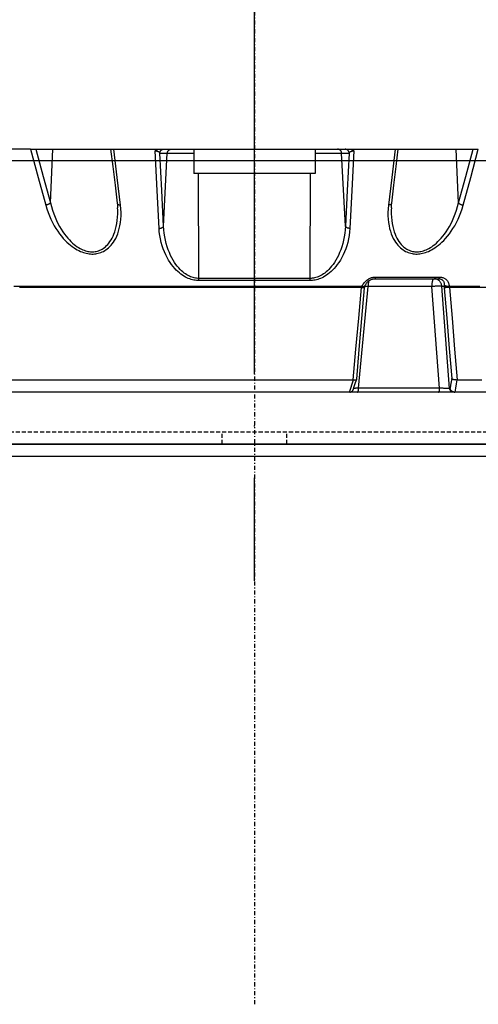
# Model space of a CAD drawing. Units: millimetres. Extents: x 9552 to 47621, y -14193 to 115980.
# Drawn here: x 36336 to 36392, y 111562 to 111684 of the extents above; entities that cross this region are included whole.
import ezdxf

# ---------------------------------------------------------------- set-up
doc = ezdxf.new("R2010")
doc.units = ezdxf.units.MM
for name, pattern in [('ACAD_ISO03W100', [30, 12, -18]), ('DASHDOT', [1, 0.5, -0.25, 0, -0.25]), ('DASHED', [0.75, 0.5, -0.25]), ('TRATTOPUNTO', [25.4, 12.7, -6.35, 0, -6.35])]:
    doc.linetypes.add(name, pattern=pattern)
for name, color, linetype in [('0129760_100_main_view_BL16', 7, 'Continuous'), ('A', 2, 'TRATTOPUNTO'), ('assi', 2, 'DASHDOT'), ('Q', 4, 'Continuous'), ('Spigoli nascosti', 1, 'ACAD_ISO03W100'), ('Spigoli visibili', 255, 'Continuous')]:
    doc.layers.add(name, color=color, linetype=linetype)
doc.styles.get("Standard").update_dxf_attribs({"font": 'txt.shx'})
doc.dimstyles.new('ISO-25', dxfattribs={"dimtxt": 2.5, "dimasz": 2.5, "dimexe": 1.25, "dimexo": 0.625, "dimtad": 1, "dimtxsty": 'Standard', "dimcen": 2.5, "dimadec": 0, "dimazin": 0, "dimtfac": 1, "dimtmove": 0, "dimatfit": 3, "dimfxl": 1, "dimarcsym": 0})

# ---------------------------------------------------------------- blocks, each defined once
blk = doc.blocks.new('CONVOGLIATORE LATO')
at = {"layer": 'A'}
blk.add_line((1050.5, -16.88), (1050.5, 22.72), dxfattribs=at)
at = {"layer": 'assi'}
blk.add_line((1050.5, 222.82), (1050.5, -69.2), dxfattribs=at)
at = {"layer": 'Spigoli nascosti', "linetype": 'DASHED', "lineweight": 25}
for p, q in [((705.27, 1.5), (2114, 1.5)), ((1046.5, 0), (1046.5, 1.5)), ((1054.5, 0), (1054.5, 1.5))]:
    blk.add_line(p, q, dxfattribs=at)
at = {"layer": 'Spigoli visibili', "linetype": 'Continuous', "lineweight": 25}
for p, q in [((17.5, 35), (2083.5, 35)), ((2114, 0), (-13, 0))]:
    blk.add_line(p, q, dxfattribs=at)
blk = doc.blocks.new('COPERCHIO')
at = {"layer": 'Spigoli visibili', "color": 7, "lineweight": 25, "true_color": 0xffffff}
for p, q in [((57.37, 13.25), (2190.37, 13.25)), ((57.37, 11.75), (2190.37, 11.75))]:
    blk.add_line(p, q, dxfattribs=at)
blk = doc.blocks.new('*D108')
at = {"layer": 'Defpoints', "color": 0, "transparency": 16777216}
for p in [(43913.32, 112119.01), (30625.32, 111622.52), (43913.32, 111611.19)]:
    blk.add_point(p, dxfattribs=at)
at = {"layer": 'Q', "color": 0, "lineweight": -2, "transparency": 16777216}
for p, q in [((30625.32, 111635.02), (30625.32, 112144.01)), ((43913.32, 111623.69), (43913.32, 112144.01)), ((30675.32, 112119.01), (43863.32, 112119.01))]:
    blk.add_line(p, q, dxfattribs=at)
at = {"layer": 'Q', "color": 0, "transparency": 16777216}
for points in [[(30675.32, 112127.34), (30675.32, 112110.68), (30625.32, 112119.01)], [(43863.32, 112127.34), (43863.32, 112110.68), (43913.32, 112119.01)]]:
    blk.add_solid(points, dxfattribs=at)
at = {"layer": 'Q', "color": 0, "transparency": 16777216, "insert": (37269.32, 112156.51), "char_height": 50, "attachment_point": 5}
blk.add_mtext('13288', dxfattribs=at)
blk = doc.blocks.new('griglia')
at = {"layer": 'assi', "linetype": 'ByBlock'}
blk.add_line((-174.14, -0.17), (66.21, -0.17), dxfattribs=at)
blk = doc.blocks.new('0129760_100_MAIN_VIEW_BL16', base_point=(56.393, 136.22))
at = {"layer": '0129760_100_main_view_BL16', "color": 4, "linetype": 'Continuous'}
for p, q in [((76.073, 158.708), (76.073, 148.703)), ((75.713, 148.919), (75.713, 149.179)), ((68.873, 146.705), (68.873, 149.076)), ((75.713, 148.683), (75.713, 148.823)), ((75.713, 148.681), (75.713, 148.683)), ((75.713, 148.672), (75.713, 148.681)), ((75.713, 148.493), (75.713, 148.672)), ((76.073, 148.703), (76.073, 148.376)), ((75.713, 148.492), (75.713, 148.493)), ((75.713, 148.45), (75.713, 148.492)), ((76.073, 148.365), (76.073, 148.376)), ((76.073, 148.365), (76.073, 148.34)), ((76.073, 148.34), (76.073, 147.899)), ((72.713, 146.005), (72.713, 147.899)), ((76.073, 147.899), (76.073, 145.497)), ((68.873, 146.613), (68.873, 146.705)), ((75.713, 145.335), (75.713, 145.371)), ((76.073, 145.497), (76.073, 145.267)), ((68.873, 139.633), (68.873, 145.249)), ((75.713, 145.166), (75.713, 145.335)), ((75.713, 145.128), (75.713, 145.166)), ((75.713, 145.128), (75.713, 145.128)), ((76.073, 145.267), (76.073, 145.256)), ((76.073, 145.256), (76.073, 145.242)), ((76.073, 145.242), (76.073, 145.229)), ((76.073, 145.229), (76.073, 144.53)), ((75.713, 144.486), (75.713, 144.499)), ((76.073, 144.53), (76.073, 144.486)), ((76.073, 144.486), (76.073, 140.352)), ((68.873, 144.241), (69.593, 144.241)), ((69.593, 144.241), (69.593, 140.641)), ((75.713, 144.017), (75.713, 144.103)), ((75.713, 142.839), (75.713, 142.937)), ((75.713, 142.795), (75.713, 142.839)), ((75.713, 142.795), (75.713, 142.795)), ((75.713, 140.779), (75.713, 140.866)), ((68.873, 140.641), (69.593, 140.641)), ((76.073, 140.352), (76.073, 136.18)), ((75.713, 139.754), (75.713, 139.755)), ((75.713, 139.716), (75.713, 139.754)), ((75.713, 139.423), (75.713, 139.477)), ((75.713, 139.422), (75.713, 139.423)), ((75.713, 139.236), (75.713, 139.422)), ((75.713, 139.124), (75.713, 139.236)), ((75.713, 139.061), (75.713, 139.064)), ((75.713, 138.931), (75.713, 139.061)), ((75.713, 138.922), (75.713, 138.931)), ((75.713, 138.858), (75.713, 138.922)), ((75.713, 138.805), (75.713, 138.858)), ((75.713, 138.79), (75.713, 138.805)), ((75.713, 138.685), (75.713, 138.79)), ((75.713, 138.664), (75.713, 138.685)), ((75.713, 138.545), (75.713, 138.571)), ((75.713, 138.464), (75.713, 138.545)), ((75.713, 138.432), (75.713, 138.464)), ((75.713, 138.413), (75.713, 138.432)), ((75.713, 138.365), (75.713, 138.413)), ((75.713, 138.327), (75.713, 138.365)), ((68.873, 138.177), (68.873, 138.27)), ((68.873, 135.806), (68.873, 138.177)), ((75.713, 138.272), (75.713, 138.327)), ((75.713, 138.265), (75.713, 138.272)), ((75.713, 138.228), (75.713, 138.265)), ((75.713, 138.187), (75.713, 138.228)), ((75.713, 138.109), (75.713, 138.137)), ((75.713, 138.054), (75.713, 138.109)), ((75.713, 138.039), (75.713, 138.054)), ((75.713, 137.978), (75.713, 138.039)), ((75.713, 137.976), (75.713, 137.978)), ((75.713, 137.921), (75.713, 137.976)), ((75.713, 137.911), (75.713, 137.921)), ((75.713, 137.875), (75.713, 137.911)), ((75.713, 137.851), (75.713, 137.875)), ((75.713, 137.836), (75.713, 137.851)), ((75.713, 137.805), (75.713, 137.836)), ((75.713, 137.799), (75.713, 137.805)), ((75.713, 137.783), (75.713, 137.799)), ((75.713, 137.768), (75.713, 137.783)), ((75.713, 137.762), (75.713, 137.768)), ((75.713, 137.755), (75.713, 137.762)), ((75.713, 137.72), (75.713, 137.755)), ((75.713, 137.674), (75.713, 137.693)), ((75.713, 137.663), (75.713, 137.674)), ((75.713, 136.838), (75.713, 137.03)), ((75.713, 136.39), (75.713, 136.652)), ((75.713, 136.39), (75.713, 136.39)), ((75.713, 136.199), (75.713, 136.202)), ((75.713, 136.059), (75.713, 136.199)), ((76.073, 136.18), (76.073, 126.167))]:
    blk.add_line(p, q, dxfattribs=at)
at = {"layer": '0129760_100_main_view_BL16', "color": 7, "linetype": 'Continuous'}
for p, q in [((70.464, 148.491), (68.873, 148.416)), ((76.073, 148.365), (76.073, 148.34)), ((75.963, 148.225), (72.932, 147.996)), ((72.932, 147.996), (72.932, 148.064)), ((75.963, 148.237), (75.963, 148.225)), ((75.957, 147.93), (72.945, 147.703)), ((72.945, 147.703), (72.945, 145.81)), ((75.957, 147.93), (75.957, 145.528)), ((70.472, 146.51), (70.472, 146.51)), ((70.613, 146.498), (70.613, 146.498)), ((72.713, 146.005), (72.713, 146.005)), ((72.916, 145.719), (72.916, 145.719)), ((72.941, 145.712), (72.941, 145.712)), ((75.957, 145.528), (72.945, 145.81)), ((72.979, 145.707), (72.979, 145.707)), ((68.987, 145.025), (68.987, 145.248)), ((71.155, 145.137), (68.987, 145.025)), ((72.704, 144.089), (69.593, 144.104)), ((72.704, 140.793), (69.593, 140.778)), ((68.987, 139.635), (68.987, 139.858)), ((71.155, 139.745), (68.987, 139.858)), ((70.472, 138.372), (70.472, 138.372)), ((70.613, 138.385), (70.613, 138.385)), ((70.464, 136.391), (68.873, 136.466))]:
    blk.add_line(p, q, dxfattribs=at)
for points in [[(72.94, 149.117), (72.94, 148.666), (72.94, 148.21)], [(72.969, 149.425), (72.969, 149.028), (72.969, 148.627), (72.969, 148.222)], [(70.529, 148.631), (69.715, 148.85), (68.873, 149.076)], [(70.464, 148.491), (69.681, 148.702), (68.873, 148.919)], [(70.464, 148.491), (70.47, 148.496), (70.477, 148.502), (70.484, 148.509), (70.49, 148.516), (70.496, 148.525), (70.501, 148.534), (70.507, 148.543), (70.511, 148.553), (70.516, 148.564), (70.519, 148.575), (70.522, 148.586), (70.525, 148.597), (70.527, 148.609), (70.528, 148.62), (70.529, 148.631)], [(70.529, 146.411), (70.639, 146.401), (70.747, 146.396), (70.852, 146.396), (70.952, 146.402), (71.049, 146.413), (71.14, 146.429), (71.227, 146.448), (71.307, 146.471), (71.383, 146.497), (71.452, 146.525), (71.516, 146.556), (71.575, 146.588), (71.629, 146.622), (71.677, 146.658), (71.721, 146.694), (71.761, 146.731), (71.796, 146.768), (71.828, 146.806), (71.856, 146.844), (71.88, 146.882), (71.902, 146.92), (71.92, 146.958), (71.936, 146.996), (71.949, 147.034), (71.96, 147.072), (71.968, 147.111), (71.975, 147.149), (71.979, 147.187), (71.981, 147.226), (71.981, 147.265), (71.979, 147.304), (71.975, 147.344), (71.968, 147.384), (71.96, 147.426), (71.949, 147.468), (71.936, 147.511), (71.92, 147.555), (71.902, 147.6), (71.88, 147.646), (71.856, 147.693), (71.828, 147.741), (71.796, 147.791), (71.761, 147.841), (71.721, 147.893), (71.677, 147.945), (71.629, 147.999), (71.575, 148.053), (71.516, 148.107), (71.452, 148.162), (71.383, 148.217), (71.307, 148.272), (71.227, 148.325), (71.14, 148.377), (71.049, 148.427), (70.952, 148.475), (70.852, 148.52), (70.747, 148.561), (70.639, 148.598), (70.529, 148.631)], [(70.613, 146.498), (70.682, 146.495), (70.787, 146.495), (70.887, 146.5), (70.984, 146.509), (71.075, 146.522), (71.162, 146.539), (71.242, 146.559), (71.318, 146.582), (71.387, 146.607), (71.451, 146.634), (71.51, 146.663), (71.564, 146.694), (71.612, 146.725), (71.656, 146.757), (71.696, 146.79), (71.731, 146.823), (71.763, 146.857), (71.791, 146.891), (71.815, 146.925), (71.837, 146.959), (71.855, 146.994), (71.871, 147.028), (71.884, 147.062), (71.895, 147.096), (71.903, 147.13), (71.91, 147.165), (71.914, 147.199), (71.916, 147.234), (71.916, 147.269), (71.914, 147.304), (71.91, 147.34), (71.903, 147.376), (71.895, 147.413), (71.884, 147.451), (71.871, 147.49), (71.855, 147.529), (71.837, 147.57), (71.815, 147.611), (71.791, 147.654), (71.763, 147.697), (71.731, 147.741), (71.696, 147.787), (71.656, 147.833), (71.612, 147.88), (71.564, 147.928), (71.51, 147.977), (71.451, 148.026), (71.387, 148.075), (71.318, 148.124), (71.242, 148.172), (71.162, 148.22), (71.075, 148.267), (70.984, 148.311), (70.887, 148.354), (70.787, 148.394), (70.682, 148.43), (70.574, 148.463), (70.464, 148.491)], [(72.969, 148.222), (73.884, 148.298), (74.799, 148.374), (75.713, 148.45)], [(72.979, 148.066), (73.878, 148.14), (74.776, 148.215), (75.674, 148.289)], [(75.674, 148.289), (75.77, 148.272), (75.867, 148.254), (75.963, 148.237)], [(75.713, 148.44), (75.833, 148.419), (75.953, 148.397), (76.073, 148.376)], [(76.073, 148.34), (76.072, 148.329), (76.071, 148.317), (76.068, 148.306), (76.064, 148.296), (76.059, 148.285), (76.052, 148.275), (76.045, 148.266), (76.037, 148.258), (76.029, 148.25), (76.019, 148.243), (76.009, 148.238), (75.998, 148.233), (75.987, 148.229), (75.975, 148.226), (75.963, 148.225)], [(72.664, 147.929), (72.665, 147.948), (72.667, 147.968), (72.67, 147.987), (72.674, 148.006), (72.679, 148.025), (72.686, 148.044), (72.695, 148.062), (72.705, 148.08), (72.716, 148.097), (72.729, 148.114), (72.744, 148.129), (72.76, 148.144), (72.778, 148.158), (72.797, 148.17), (72.818, 148.181), (72.84, 148.191), (72.863, 148.198), (72.888, 148.204), (72.914, 148.208), (72.94, 148.21)], [(72.713, 147.899), (72.713, 147.911), (72.715, 147.924), (72.717, 147.937), (72.719, 147.949), (72.723, 147.961), (72.728, 147.973), (72.733, 147.984), (72.74, 147.995), (72.748, 148.006), (72.756, 148.016), (72.766, 148.025), (72.777, 148.034), (72.789, 148.042), (72.801, 148.049), (72.815, 148.054), (72.83, 148.059), (72.846, 148.063), (72.862, 148.065), (72.879, 148.066), (72.897, 148.065)], [(72.932, 147.996), (72.912, 147.993), (72.893, 147.989), (72.874, 147.984), (72.856, 147.977), (72.838, 147.969), (72.821, 147.959), (72.805, 147.948), (72.79, 147.935), (72.776, 147.922), (72.763, 147.907), (72.752, 147.891), (72.742, 147.875), (72.733, 147.858), (72.726, 147.84), (72.72, 147.822), (72.716, 147.803), (72.714, 147.784), (72.713, 147.765)], [(72.94, 148.21), (72.942, 148.199), (72.943, 148.187), (72.944, 148.175), (72.943, 148.163), (72.942, 148.151), (72.941, 148.14), (72.938, 148.129), (72.935, 148.118), (72.931, 148.108), (72.927, 148.099), (72.922, 148.09), (72.916, 148.082), (72.91, 148.076), (72.904, 148.07), (72.897, 148.065)], [(72.897, 148.065), (72.904, 148.065), (72.911, 148.065), (72.918, 148.064), (72.925, 148.064), (72.932, 148.064)], [(72.932, 147.996), (72.931, 147.99), (72.931, 147.983), (72.931, 147.975), (72.931, 147.965), (72.93, 147.954), (72.931, 147.942), (72.931, 147.929), (72.931, 147.915), (72.932, 147.9), (72.932, 147.884), (72.933, 147.868), (72.934, 147.85), (72.935, 147.833), (72.936, 147.814), (72.937, 147.796), (72.939, 147.777), (72.94, 147.758), (72.941, 147.74), (72.943, 147.721), (72.945, 147.703)], [(72.955, 148.218), (72.956, 148.207), (72.957, 148.196), (72.957, 148.184), (72.957, 148.173), (72.957, 148.161), (72.957, 148.15), (72.956, 148.139), (72.954, 148.129), (72.953, 148.119), (72.951, 148.109), (72.949, 148.1), (72.947, 148.092), (72.944, 148.084), (72.941, 148.078), (72.938, 148.072), (72.935, 148.068), (72.932, 148.064)], [(72.932, 148.064), (72.944, 148.064), (72.955, 148.065), (72.967, 148.065), (72.979, 148.066)], [(72.94, 148.21), (72.943, 148.212), (72.946, 148.214), (72.949, 148.216), (72.952, 148.217), (72.955, 148.218)], [(72.955, 148.218), (72.959, 148.219), (72.962, 148.22), (72.965, 148.221), (72.969, 148.222)], [(72.969, 148.222), (72.97, 148.211), (72.971, 148.199), (72.972, 148.188), (72.973, 148.176), (72.974, 148.164), (72.975, 148.153), (72.975, 148.142), (72.976, 148.131), (72.977, 148.121), (72.977, 148.111), (72.978, 148.102), (72.978, 148.094), (72.979, 148.086), (72.979, 148.08), (72.979, 148.074), (72.979, 148.07), (72.979, 148.066)], [(75.963, 148.225), (75.964, 148.22), (75.964, 148.214), (75.964, 148.206), (75.964, 148.198), (75.964, 148.189), (75.964, 148.178), (75.964, 148.167), (75.964, 148.155), (75.964, 148.142), (75.964, 148.128), (75.963, 148.113), (75.963, 148.098), (75.963, 148.082), (75.962, 148.066), (75.962, 148.05), (75.961, 148.033), (75.961, 148.016), (75.96, 147.999), (75.959, 147.981), (75.959, 147.964), (75.958, 147.947), (75.957, 147.93)], [(72.664, 147.929), (72.673, 147.927), (72.681, 147.924), (72.688, 147.922), (72.695, 147.919), (72.7, 147.916), (72.705, 147.913), (72.708, 147.909), (72.711, 147.906), (72.712, 147.902), (72.713, 147.899)], [(72.664, 146.025), (72.664, 146.41), (72.664, 146.794), (72.664, 147.175), (72.664, 147.553), (72.664, 147.929)], [(72.945, 147.703), (72.925, 147.703), (72.906, 147.704), (72.887, 147.705), (72.869, 147.707), (72.851, 147.709), (72.834, 147.711), (72.817, 147.714), (72.802, 147.717), (72.787, 147.72), (72.774, 147.724), (72.761, 147.728), (72.75, 147.732), (72.741, 147.736), (72.732, 147.741), (72.725, 147.745), (72.72, 147.75), (72.716, 147.755), (72.714, 147.76), (72.713, 147.765)], [(76.073, 147.899), (76.072, 147.902), (76.071, 147.905), (76.068, 147.908), (76.064, 147.911), (76.059, 147.914), (76.054, 147.916), (76.047, 147.919), (76.039, 147.921), (76.031, 147.923), (76.022, 147.925), (76.012, 147.926), (76.002, 147.928), (75.991, 147.929), (75.98, 147.93), (75.969, 147.93), (75.957, 147.93)], [(68.873, 146.613), (69.715, 146.51), (70.529, 146.411)], [(70.472, 146.51), (70.477, 146.509), (70.484, 146.507), (70.49, 146.504), (70.496, 146.499), (70.501, 146.494), (70.507, 146.488), (70.511, 146.48), (70.516, 146.472), (70.519, 146.464), (70.522, 146.454), (70.525, 146.444), (70.527, 146.433), (70.528, 146.422), (70.529, 146.411)], [(72.664, 146.025), (72.673, 146.024), (72.681, 146.022), (72.688, 146.02), (72.695, 146.019), (72.7, 146.017), (72.705, 146.014), (72.708, 146.012), (72.711, 146.01), (72.712, 146.008), (72.713, 146.005)], [(72.94, 145.626), (72.912, 145.639), (72.885, 145.655), (72.86, 145.671), (72.835, 145.69), (72.812, 145.71), (72.791, 145.73), (72.771, 145.752), (72.753, 145.775), (72.737, 145.798), (72.722, 145.821), (72.709, 145.844), (72.698, 145.868), (72.689, 145.891), (72.681, 145.914), (72.675, 145.938), (72.67, 145.96), (72.667, 145.982), (72.665, 146.004), (72.664, 146.025)], [(72.777, 145.83), (72.787, 145.827), (72.802, 145.823), (72.817, 145.82), (72.834, 145.818), (72.851, 145.815), (72.869, 145.813), (72.887, 145.812), (72.906, 145.811), (72.925, 145.81), (72.945, 145.81)], [(72.94, 145.626), (72.942, 145.637), (72.943, 145.648), (72.944, 145.658), (72.943, 145.668), (72.942, 145.677), (72.941, 145.686), (72.938, 145.694), (72.935, 145.701), (72.931, 145.707), (72.927, 145.712), (72.922, 145.716), (72.916, 145.719)], [(72.945, 145.81), (72.943, 145.792), (72.941, 145.774), (72.94, 145.757), (72.939, 145.741), (72.937, 145.726), (72.936, 145.713)], [(72.955, 145.614), (72.956, 145.625), (72.957, 145.636), (72.957, 145.646), (72.957, 145.656), (72.957, 145.666), (72.957, 145.674), (72.956, 145.682), (72.954, 145.689), (72.953, 145.695), (72.951, 145.701), (72.949, 145.705), (72.947, 145.708), (72.944, 145.71), (72.941, 145.712), (72.941, 145.712)], [(72.969, 145.609), (72.97, 145.621), (72.971, 145.632), (72.972, 145.642), (72.973, 145.652), (72.974, 145.662), (72.975, 145.67), (72.975, 145.678), (72.976, 145.685), (72.977, 145.692), (72.977, 145.697), (72.978, 145.701), (72.978, 145.704), (72.979, 145.706), (72.979, 145.707), (72.979, 145.707)], [(68.922, 145.387), (70.099, 145.327), (71.22, 145.271)], [(68.987, 145.248), (68.981, 145.25), (68.975, 145.254), (68.969, 145.258), (68.963, 145.263), (68.958, 145.268), (68.953, 145.274), (68.948, 145.281), (68.944, 145.288), (68.94, 145.295), (68.937, 145.303), (68.934, 145.31), (68.931, 145.318), (68.929, 145.326), (68.927, 145.334), (68.925, 145.342), (68.924, 145.35), (68.923, 145.358), (68.922, 145.365), (68.922, 145.373), (68.922, 145.38), (68.922, 145.387)], [(72.94, 145.626), (72.94, 145.226), (72.94, 144.825), (72.94, 144.422), (72.94, 144.018), (72.94, 143.613), (72.94, 143.208), (72.94, 142.802), (72.94, 142.396), (72.94, 141.989), (72.94, 141.584), (72.94, 141.178), (72.94, 140.774), (72.94, 140.37), (72.94, 139.967), (72.94, 139.566), (72.94, 139.166), (72.94, 138.769), (72.94, 138.373), (72.94, 137.979), (72.94, 137.588), (72.94, 137.2), (72.94, 136.814), (72.94, 136.431), (72.94, 136.052), (72.94, 135.676), (72.94, 135.304)], [(72.955, 145.614), (72.952, 145.616), (72.949, 145.618), (72.946, 145.62), (72.943, 145.623), (72.94, 145.626)], [(72.969, 145.609), (72.965, 145.61), (72.962, 145.612), (72.959, 145.613), (72.955, 145.614)], [(72.969, 145.609), (72.969, 145.184), (72.969, 144.758), (72.969, 144.329), (72.969, 143.9), (72.969, 143.47), (72.969, 143.039), (72.969, 142.607), (72.969, 142.176), (72.969, 141.745), (72.969, 141.314), (72.969, 140.884), (72.969, 140.455), (72.969, 140.027), (72.969, 139.601), (72.969, 139.176), (72.969, 138.753), (72.969, 138.333), (72.969, 137.915), (72.969, 137.5), (72.969, 137.088), (72.969, 136.68), (72.969, 136.274), (72.969, 135.873), (72.969, 135.476)], [(75.713, 145.371), (74.799, 145.45), (73.884, 145.53), (72.969, 145.609)], [(76.073, 145.256), (75.953, 145.298), (75.833, 145.339), (75.713, 145.381)], [(75.957, 145.528), (75.958, 145.511), (75.959, 145.495), (75.959, 145.48), (75.96, 145.464), (75.961, 145.45), (75.961, 145.436), (75.962, 145.424), (75.962, 145.411), (75.963, 145.4), (75.963, 145.39), (75.963, 145.381), (75.963, 145.378)], [(76.073, 145.497), (76.072, 145.5), (76.071, 145.503), (76.068, 145.506), (76.064, 145.508), (76.059, 145.511), (76.054, 145.514), (76.047, 145.516), (76.039, 145.518), (76.031, 145.52), (76.022, 145.522), (76.012, 145.524), (76.002, 145.525), (75.991, 145.526), (75.98, 145.527), (75.969, 145.527), (75.957, 145.528)], [(68.987, 145.248), (68.975, 145.246), (68.963, 145.244), (68.951, 145.24), (68.94, 145.236), (68.929, 145.23), (68.919, 145.223), (68.91, 145.215), (68.902, 145.206), (68.894, 145.197), (68.888, 145.187), (68.883, 145.176), (68.878, 145.164), (68.875, 145.153), (68.874, 145.141), (68.873, 145.129)], [(68.987, 145.248), (70.096, 145.191), (71.155, 145.137)], [(71.22, 145.271), (71.22, 145.259), (71.219, 145.247), (71.218, 145.236), (71.216, 145.225), (71.214, 145.214), (71.211, 145.203), (71.207, 145.193), (71.203, 145.183), (71.198, 145.174), (71.193, 145.166), (71.187, 145.159), (71.181, 145.153), (71.175, 145.147), (71.168, 145.143), (71.162, 145.139), (71.155, 145.137)], [(71.155, 145.137), (71.261, 145.131), (71.366, 145.119), (71.469, 145.103), (71.571, 145.082), (71.669, 145.058), (71.764, 145.03), (71.854, 144.998), (71.939, 144.964), (72.02, 144.928), (72.095, 144.89), (72.164, 144.851), (72.228, 144.811), (72.288, 144.77), (72.342, 144.728), (72.391, 144.687), (72.435, 144.646), (72.475, 144.605), (72.511, 144.564), (72.543, 144.524), (72.572, 144.485), (72.597, 144.446), (72.619, 144.408), (72.638, 144.37), (72.654, 144.333), (72.668, 144.297), (72.679, 144.261), (72.688, 144.225), (72.695, 144.19), (72.7, 144.156), (72.703, 144.122), (72.704, 144.089)], [(71.22, 145.271), (71.326, 145.262), (71.431, 145.249), (71.534, 145.23), (71.636, 145.206), (71.734, 145.178), (71.829, 145.146), (71.919, 145.11), (72.004, 145.071), (72.085, 145.03), (72.16, 144.987), (72.229, 144.943), (72.293, 144.897), (72.353, 144.851), (72.407, 144.805), (72.456, 144.758), (72.5, 144.712), (72.54, 144.666), (72.576, 144.62), (72.608, 144.575), (72.637, 144.531), (72.662, 144.487), (72.684, 144.444), (72.703, 144.402), (72.719, 144.361), (72.733, 144.32), (72.744, 144.279), (72.753, 144.239), (72.76, 144.2), (72.765, 144.162), (72.768, 144.124), (72.769, 144.087)], [(68.987, 145.025), (68.975, 145.024), (68.963, 145.021), (68.951, 145.017), (68.94, 145.013), (68.929, 145.007), (68.919, 145), (68.91, 144.992), (68.902, 144.983), (68.894, 144.974), (68.888, 144.964), (68.883, 144.953), (68.878, 144.942), (68.875, 144.93), (68.874, 144.918), (68.873, 144.906)], [(68.987, 144.241), (68.987, 144.256), (68.987, 144.305), (68.987, 144.354), (68.987, 144.403), (68.987, 144.45), (68.987, 144.497), (68.987, 144.543), (68.987, 144.587), (68.987, 144.63), (68.987, 144.671), (68.987, 144.711), (68.987, 144.749), (68.987, 144.785), (68.987, 144.819), (68.987, 144.851), (68.987, 144.881), (68.987, 144.908), (68.987, 144.933), (68.987, 144.955), (68.987, 144.974), (68.987, 144.991), (68.987, 145.005), (68.987, 145.016), (68.987, 145.025)], [(72.704, 144.089), (72.704, 143.619), (72.704, 143.148), (72.704, 142.677), (72.704, 142.205), (72.704, 141.734), (72.704, 141.263), (72.704, 140.793)], [(72.769, 144.087), (72.759, 144.087), (72.749, 144.088), (72.738, 144.088), (72.727, 144.089), (72.715, 144.089), (72.704, 144.089)], [(72.769, 144.087), (72.769, 143.618), (72.769, 143.147), (72.769, 142.677), (72.769, 142.206), (72.769, 141.735), (72.769, 141.265), (72.769, 140.796)], [(72.704, 140.793), (72.703, 140.76), (72.7, 140.727), (72.695, 140.692), (72.688, 140.657), (72.679, 140.622), (72.668, 140.586), (72.654, 140.549), (72.638, 140.512), (72.619, 140.475), (72.597, 140.436), (72.572, 140.398), (72.543, 140.358), (72.511, 140.318), (72.475, 140.278), (72.435, 140.237), (72.391, 140.195), (72.342, 140.154), (72.288, 140.113), (72.229, 140.072), (72.164, 140.032), (72.095, 139.992), (72.02, 139.954), (71.939, 139.918), (71.854, 139.884), (71.764, 139.853), (71.669, 139.825), (71.571, 139.8), (71.469, 139.78), (71.366, 139.763), (71.261, 139.752), (71.155, 139.745)], [(72.769, 140.796), (72.768, 140.758), (72.765, 140.721), (72.76, 140.682), (72.753, 140.643), (72.744, 140.603), (72.733, 140.563), (72.719, 140.522), (72.703, 140.48), (72.684, 140.438), (72.662, 140.395), (72.637, 140.352), (72.608, 140.307), (72.576, 140.262), (72.54, 140.217), (72.5, 140.171), (72.456, 140.124), (72.407, 140.078), (72.353, 140.031), (72.293, 139.985), (72.229, 139.94), (72.16, 139.895), (72.085, 139.852), (72.004, 139.811), (71.919, 139.772), (71.829, 139.737), (71.734, 139.705), (71.636, 139.676), (71.534, 139.653), (71.431, 139.634), (71.326, 139.62), (71.22, 139.612)], [(72.769, 140.796), (72.759, 140.795), (72.749, 140.795), (72.738, 140.794), (72.727, 140.794), (72.715, 140.794), (72.704, 140.793)], [(68.987, 139.858), (68.987, 139.866), (68.987, 139.877), (68.987, 139.891), (68.987, 139.908), (68.987, 139.928), (68.987, 139.95), (68.987, 139.974), (68.987, 140.002), (68.987, 140.031), (68.987, 140.063), (68.987, 140.097), (68.987, 140.133), (68.987, 140.171), (68.987, 140.211), (68.987, 140.252), (68.987, 140.296), (68.987, 140.34), (68.987, 140.386), (68.987, 140.432), (68.987, 140.48), (68.987, 140.528), (68.987, 140.577), (68.987, 140.626), (68.987, 140.641)], [(68.987, 139.858), (68.975, 139.859), (68.963, 139.861), (68.951, 139.865), (68.94, 139.87), (68.929, 139.876), (68.919, 139.882), (68.91, 139.89), (68.902, 139.899), (68.894, 139.909), (68.888, 139.919), (68.883, 139.93), (68.878, 139.941), (68.875, 139.952), (68.874, 139.964), (68.873, 139.976)], [(68.987, 139.635), (68.975, 139.636), (68.963, 139.639), (68.951, 139.642), (68.94, 139.647), (68.929, 139.653), (68.919, 139.66), (68.91, 139.668), (68.902, 139.676), (68.894, 139.686), (68.888, 139.696), (68.883, 139.707), (68.878, 139.718), (68.875, 139.73), (68.874, 139.742), (68.873, 139.754)], [(68.922, 139.496), (68.922, 139.503), (68.922, 139.51), (68.922, 139.517), (68.923, 139.525), (68.924, 139.532), (68.925, 139.54), (68.927, 139.548), (68.929, 139.556), (68.931, 139.564), (68.934, 139.572), (68.937, 139.58), (68.94, 139.587), (68.944, 139.595), (68.948, 139.602), (68.953, 139.608), (68.958, 139.614), (68.963, 139.62), (68.969, 139.625), (68.975, 139.629), (68.981, 139.632), (68.987, 139.635)], [(71.22, 139.612), (70.099, 139.555), (68.922, 139.496)], [(71.155, 139.745), (70.096, 139.691), (68.987, 139.635)], [(71.22, 139.612), (71.22, 139.623), (71.219, 139.635), (71.218, 139.647), (71.216, 139.658), (71.214, 139.669), (71.211, 139.68), (71.207, 139.69), (71.203, 139.699), (71.198, 139.708), (71.193, 139.716), (71.187, 139.724), (71.181, 139.73), (71.175, 139.735), (71.168, 139.74), (71.162, 139.743), (71.155, 139.745)], [(70.529, 138.471), (69.715, 138.372), (68.873, 138.27)], [(70.464, 136.391), (70.574, 136.42), (70.682, 136.452), (70.787, 136.489), (70.887, 136.529), (70.984, 136.571), (71.075, 136.616), (71.162, 136.662), (71.242, 136.71), (71.318, 136.759), (71.387, 136.808), (71.451, 136.857), (71.51, 136.906), (71.564, 136.954), (71.612, 137.002), (71.656, 137.049), (71.696, 137.096), (71.731, 137.141), (71.763, 137.185), (71.791, 137.229), (71.815, 137.271), (71.837, 137.313), (71.855, 137.353), (71.871, 137.393), (71.884, 137.431), (71.895, 137.469), (71.903, 137.506), (71.91, 137.543), (71.914, 137.578), (71.916, 137.614), (71.916, 137.649), (71.914, 137.683), (71.91, 137.718), (71.903, 137.752), (71.895, 137.786), (71.884, 137.82), (71.871, 137.855), (71.855, 137.889), (71.837, 137.923), (71.815, 137.957), (71.791, 137.991), (71.763, 138.025), (71.731, 138.059), (71.696, 138.092), (71.656, 138.125), (71.612, 138.157), (71.564, 138.189), (71.51, 138.219), (71.451, 138.248), (71.387, 138.275), (71.318, 138.301), (71.242, 138.323), (71.162, 138.343), (71.075, 138.36), (70.984, 138.373), (70.887, 138.382), (70.787, 138.387), (70.682, 138.387), (70.613, 138.385)], [(70.472, 138.372), (70.477, 138.373), (70.484, 138.375), (70.49, 138.379), (70.496, 138.383), (70.501, 138.388), (70.507, 138.395), (70.511, 138.402), (70.516, 138.41), (70.519, 138.419), (70.522, 138.428), (70.525, 138.438), (70.527, 138.449), (70.528, 138.46), (70.529, 138.471)], [(70.529, 136.252), (70.639, 136.284), (70.747, 136.321), (70.852, 136.362), (70.952, 136.407), (71.049, 136.455), (71.14, 136.505), (71.227, 136.557), (71.307, 136.611), (71.383, 136.665), (71.452, 136.72), (71.516, 136.775), (71.575, 136.83), (71.629, 136.884), (71.677, 136.937), (71.721, 136.99), (71.761, 137.041), (71.796, 137.092), (71.828, 137.141), (71.856, 137.19), (71.88, 137.237), (71.902, 137.283), (71.92, 137.328), (71.936, 137.372), (71.949, 137.415), (71.96, 137.457), (71.968, 137.498), (71.975, 137.539), (71.979, 137.579), (71.981, 137.618), (71.981, 137.657), (71.979, 137.695), (71.975, 137.734), (71.968, 137.772), (71.96, 137.81), (71.949, 137.848), (71.936, 137.886), (71.92, 137.924), (71.902, 137.963), (71.88, 138.001), (71.856, 138.039), (71.828, 138.077), (71.796, 138.114), (71.761, 138.152), (71.721, 138.189), (71.677, 138.225), (71.629, 138.26), (71.575, 138.294), (71.516, 138.327), (71.452, 138.357), (71.383, 138.386), (71.307, 138.412), (71.227, 138.435), (71.14, 138.454), (71.049, 138.469), (70.952, 138.48), (70.852, 138.486), (70.747, 138.487), (70.639, 138.482), (70.529, 138.471)], [(68.873, 135.963), (69.681, 136.181), (70.464, 136.391)], [(70.464, 136.391), (70.47, 136.386), (70.477, 136.38), (70.484, 136.374), (70.49, 136.366), (70.496, 136.358), (70.501, 136.349), (70.507, 136.339), (70.511, 136.329), (70.516, 136.318), (70.519, 136.308), (70.522, 136.296), (70.525, 136.285), (70.527, 136.274), (70.528, 136.263), (70.529, 136.252)], [(68.873, 135.806), (69.715, 136.032), (70.529, 136.252)]]:
    blk.add_lwpolyline(points, dxfattribs=at)
at = {"layer": '0129760_100_main_view_BL16', "color": 4, "linetype": 'Continuous'}
for points in [[(75.713, 148.823), (75.713, 148.901), (75.713, 148.919)], [(75.713, 148.44), (75.714, 148.429), (75.715, 148.418), (75.714, 148.407), (75.714, 148.396), (75.713, 148.385), (75.712, 148.375), (75.71, 148.365), (75.708, 148.355), (75.706, 148.345), (75.703, 148.336), (75.7, 148.328), (75.697, 148.32), (75.693, 148.313), (75.69, 148.307), (75.686, 148.301), (75.682, 148.296), (75.678, 148.292), (75.674, 148.289)], [(75.713, 148.44), (75.713, 148.443), (75.713, 148.446), (75.713, 148.45)], [(76.07, 148.341), (76.07, 148.338), (76.067, 148.329), (76.064, 148.32), (76.06, 148.312), (76.056, 148.304), (76.051, 148.296), (76.046, 148.288), (76.04, 148.281), (76.034, 148.274), (76.027, 148.268), (76.02, 148.262), (76.012, 148.257), (76.005, 148.253), (75.997, 148.248), (75.989, 148.245), (75.98, 148.242), (75.972, 148.239), (75.963, 148.237)], [(76.073, 148.365), (76.073, 148.356), (76.072, 148.347), (76.07, 148.341)], [(70.472, 146.51), (69.938, 146.575), (69.385, 146.643), (68.873, 146.705)], [(68.873, 145.25), (68.873, 145.706), (68.873, 146.16), (68.873, 146.613)], [(70.613, 146.498), (70.591, 146.499), (70.53, 146.504), (70.472, 146.51)], [(72.916, 145.719), (72.899, 145.727), (72.88, 145.737), (72.863, 145.748), (72.846, 145.76), (72.83, 145.773), (72.815, 145.786), (72.802, 145.8), (72.789, 145.814), (72.778, 145.828), (72.767, 145.843), (72.758, 145.857), (72.749, 145.872), (72.742, 145.887), (72.735, 145.902), (72.729, 145.916), (72.725, 145.931), (72.721, 145.944), (72.718, 145.958), (72.716, 145.971), (72.714, 145.984), (72.713, 145.996), (72.713, 146.005)], [(72.941, 145.712), (72.937, 145.712), (72.932, 145.713), (72.928, 145.715), (72.924, 145.716), (72.92, 145.717), (72.916, 145.719)], [(72.979, 145.707), (72.977, 145.707), (72.968, 145.708), (72.96, 145.709), (72.951, 145.71), (72.943, 145.711), (72.941, 145.712)], [(75.686, 145.473), (74.811, 145.549), (73.893, 145.628), (72.979, 145.707)], [(68.873, 145.25), (68.873, 145.265), (68.875, 145.28), (68.877, 145.295), (68.881, 145.31), (68.885, 145.324), (68.891, 145.338), (68.897, 145.351), (68.904, 145.363), (68.912, 145.375), (68.922, 145.387)], [(75.691, 145.472), (75.69, 145.472), (75.686, 145.473)], [(76.004, 145.363), (75.91, 145.396), (75.788, 145.438), (75.691, 145.472)], [(75.713, 145.381), (75.714, 145.391), (75.715, 145.402), (75.714, 145.411), (75.714, 145.42), (75.713, 145.429), (75.712, 145.437), (75.71, 145.444), (75.708, 145.451), (75.706, 145.456), (75.703, 145.461), (75.7, 145.465), (75.697, 145.468), (75.693, 145.471), (75.691, 145.472)], [(75.713, 145.381), (75.713, 145.378), (75.713, 145.374), (75.713, 145.371)], [(76.073, 145.267), (76.073, 145.276), (76.072, 145.285), (76.07, 145.293), (76.067, 145.301), (76.064, 145.309), (76.06, 145.317), (76.056, 145.324), (76.051, 145.331), (76.046, 145.337), (76.04, 145.343), (76.034, 145.348), (76.027, 145.352), (76.02, 145.357), (76.012, 145.36), (76.004, 145.363)], [(75.713, 144.499), (75.713, 144.893), (75.713, 145.128)], [(75.713, 144.103), (75.713, 144.413), (75.713, 144.486)], [(75.713, 142.937), (75.713, 142.966), (75.713, 143.449), (75.713, 143.931), (75.713, 144.017)], [(75.713, 141.945), (75.713, 141.998), (75.713, 142.482), (75.713, 142.795)], [(75.713, 140.866), (75.713, 141.032), (75.713, 141.515), (75.713, 141.945)], [(75.713, 139.755), (75.713, 140.07), (75.713, 140.55), (75.713, 140.779)], [(68.873, 138.27), (68.873, 138.722), (68.873, 139.177), (68.873, 139.633)], [(68.922, 139.496), (68.912, 139.507), (68.904, 139.519), (68.897, 139.531), (68.891, 139.544), (68.885, 139.558), (68.881, 139.572), (68.877, 139.587), (68.875, 139.602), (68.873, 139.617), (68.873, 139.633)], [(75.713, 139.477), (75.713, 139.592), (75.713, 139.716)], [(75.713, 139.064), (75.713, 139.116), (75.713, 139.124)], [(75.713, 138.571), (75.713, 138.642), (75.713, 138.664)], [(68.873, 138.177), (69.385, 138.24), (69.939, 138.307), (70.472, 138.372)], [(70.472, 138.372), (70.53, 138.378), (70.591, 138.383), (70.613, 138.385)], [(75.713, 138.137), (75.713, 138.172), (75.713, 138.187)], [(75.713, 137.693), (75.713, 137.705), (75.713, 137.72)], [(75.713, 137.03), (75.713, 137.241), (75.713, 137.663)], [(75.713, 136.652), (75.713, 136.782), (75.713, 136.838)], [(75.713, 136.202), (75.713, 136.327), (75.713, 136.39)], [(75.713, 135.703), (75.713, 135.877), (75.713, 136.059)], [(68.873, 135.806), (68.873, 135.462), (68.873, 135.12), (68.873, 134.78)], [(75.713, 134.95), (75.713, 134.992), (75.713, 135.431), (75.713, 135.703)]]:
    blk.add_lwpolyline(points, dxfattribs=at)
blk = doc.blocks.new('A$C3C546EDC')
at = {"layer": '0129760_100_main_view_BL16', "rotation": 270}
blk.add_blockref('0129760_100_MAIN_VIEW_BL16', (64.487, -59.748), dxfattribs=at)

msp = doc.modelspace()

# ---------------------------------------------------------------- block references
at = {"xscale": 4.166666666671517, "yscale": 4.166666666664241, "zscale": 4.166666666666853}
msp.add_blockref('A$C3C546EDC', (36070.208, 111968.477), dxfattribs=at)
at = {"rotation": 90}
msp.add_blockref('griglia', (36364.648, 111816.984), dxfattribs=at)
for name, p in [('CONVOGLIATORE LATO', (35314.317, 111631.112)), ('COPERCHIO', (35240.947, 111617.862))]:
    msp.add_blockref(name, p)

# ---------------------------------------------------------------- dimensions: what is measured, and where the dimension line sits
at = {"layer": 'Q'}
dim = msp.add_linear_dim(base=(43913.317, 112119.011), p1=(30625.318, 111622.519), p2=(43913.317, 111611.189), dimstyle='ISO-25', override={"dimscale": 20}, dxfattribs=at)
dim.commit()
dim.dimension.update_dxf_attribs({"geometry": '*D108', "text_midpoint": (37269.318, 112156.511)})

doc.saveas('drawing.dxf')
